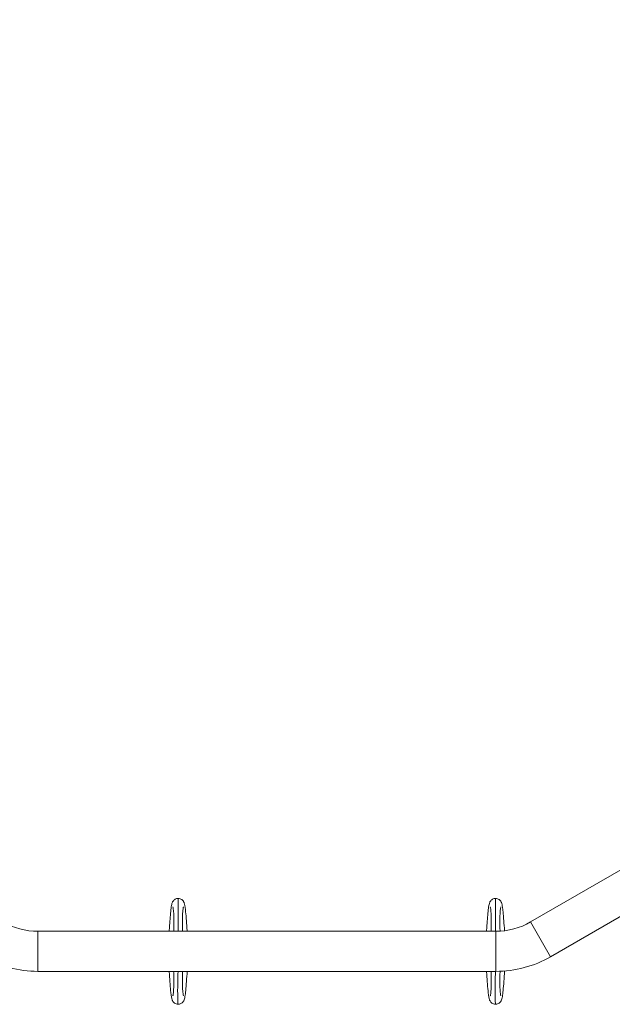
# Model space of a CAD drawing. Extents: x 71371 to 96571, y -30653 to 22807.
# Drawn here: x 77175 to 77710, y -8767 to -7877 of the extents above; entities that cross this region are included whole.
import ezdxf

# ---------------------------------------------------------------- set-up
doc = ezdxf.new("R2010")
doc.units = 0
doc.header["$MEASUREMENT"] = 0
doc.header["$PDMODE"] = 1
doc.layers.get('0').update_dxf_attribs({"linetype": 'CONTINUOUS'})
doc.layers.get('DefPoints').update_dxf_attribs({"linetype": 'CONTINUOUS'})
for name, color, linetype, lineweight in [('FRAM3', 1, 'CONTINUOUS', 50), ('外形線', 7, 'CONTINUOUS', 18), ('寸法線', 3, 'CONTINUOUS', 18)]:
    doc.layers.add(name, color=color, linetype=linetype, lineweight=lineweight)
doc.styles.get("Standard").update_dxf_attribs({"font": 'TXT.SHX', "bigfont": 'bigfont.shx'})
doc.dimstyles.new('60-100', dxfattribs={"dimscale": 60, "dimtxt": 3, "dimasz": 3, "dimexe": 0, "dimexo": 1, "dimgap": 1, "dimtad": 3, "dimdec": 1, "dimlfac": 1.666667, "dimdsep": 46, "dimtxsty": 'STANDARD', "dimblk": 'DOTSMALL', "dimcen": 0, "dimclrd": 256, "dimclre": 256, "dimclrt": 7, "dimadec": 3, "dimazin": 2, "dimtfac": 1, "dimtdec": 1, "dimtix": 1, "dimtmove": 2, "dimatfit": 2, "dimldrblk": 'OPEN', "dimfxl": 1, "dimtolj": 1, "dimlwd": -1, "dimlwe": -1, "dimarcsym": 0})

# ---------------------------------------------------------------- blocks, each defined once
blk = doc.blocks.new('_DotSmall')
at = {"layer": 'FRAM3', "color": 0, "const_width": 0.5}
blk.add_lwpolyline([(-0.0625, 0, 1), (0.0625, 0, 1)], format="xyb", close=True, dxfattribs=at)
blk = doc.blocks.new('*D53')
at = {"layer": 'DefPoints', "color": 0, "ltscale": 5}
for p in [(82796.35, -3158.91), (82796.35, -5608.47), (74551.59, -8654.72)]:
    blk.add_point(p, dxfattribs=at)
at = {"layer": '寸法線', "ltscale": 5}
for p, q in [((74551.59, -8594.72), (74551.59, -3158.91)), ((74551.59, -3158.91), (82796.35, -3158.91)), ((82796.35, -5548.47), (82796.35, -3158.91))]:
    blk.add_line(p, q, dxfattribs=at)
at = {"layer": '寸法線', "ltscale": 5, "xscale": 180, "yscale": 180, "zscale": 180, "rotation": 180}
blk.add_blockref('_DotSmall', (74551.59, -3158.91), dxfattribs=at)
at = {"layer": '寸法線', "ltscale": 5, "xscale": 180, "yscale": 180, "zscale": 180}
blk.add_blockref('_DotSmall', (82796.35, -3158.91), dxfattribs=at)
at = {"layer": '寸法線', "color": 7, "ltscale": 5, "insert": (78673.97, -3008.91), "char_height": 180, "attachment_point": 5}
blk.add_mtext('\\A1;13800', dxfattribs=at)
blk = doc.blocks.new('_OPEN')
at = {"color": 0, "linetype": 'ByBlock'}
for p, q in [((-1, 0.1667), (0, 0)), ((0, 0), (-1, -0.1667)), ((0, 0), (-1, 0))]:
    blk.add_line(p, q, dxfattribs=at)

msp = doc.modelspace()

# ---------------------------------------------------------------- linework, layer by layer
at = {"layer": '外形線'}
for p, q in [((77928.523, -8523.787), (77636.512, -8692.38)), ((77946.62, -8555.133), (77654.61, -8723.726)), ((77654.61, -8723.726), (77636.512, -8692.38)), ((77191.585, -8736.992), (77191.585, -8700.797)), ((77605.099, -8700.797), (77191.585, -8700.797)), ((77605.099, -8736.992), (77605.099, -8700.797)), ((77605.099, -8736.992), (77191.585, -8736.992))]:
    msp.add_line(p, q, dxfattribs=at)
for centre, start, end in [((77191.585, -8637.97), 239.999999, 270), ((77605.099, -8637.97), 270, 300)]:
    msp.add_arc(centre, 62.827, start, end, dxfattribs=at)
at = {"layer": '外形線', "extrusion": (0, 0, -1)}
for centre, start, end in [((-77191.585, -8637.97), 270, 300), ((-77605.099, -8637.97), 240, 270)]:
    msp.add_arc(centre, 99.022, start, end, dxfattribs=at)
at = {"layer": '外形線'}
for points, knots in [([(77310.101, -8700.797), (77310.224, -8699.03), (77310.35, -8697.263), (77310.662, -8692.879), (77310.859, -8690.278), (77311.26, -8685.429), (77311.471, -8683.161), (77311.905, -8679.349), (77312.114, -8677.832), (77312.551, -8675.905), (77312.687, -8675.334), (77313.145, -8674.318), (77313.278, -8674.055), (77313.575, -8673.577), (77313.72, -8673.369), (77314.151, -8672.836), (77314.479, -8672.506), (77315.22, -8671.933), (77315.64, -8671.684), (77316.578, -8671.286), (77317.112, -8671.146), (77317.847, -8671.067), (77318.047, -8671.057), (77318.246, -8671.057)], [13.3237801, 13.3237801, 13.3237801, 13.3237801, 14.2098825, 14.2098825, 15.6054709, 15.6054709, 17.1087433, 17.1087433, 18.6549633, 18.6549633, 19.3826552, 19.3826552, 19.6044141, 19.6044141, 19.7603376, 19.7603376, 20.0063996, 20.0063996, 20.2511918, 20.2511918, 20.5215226, 20.5215226, 20.621122, 20.621122, 20.621122, 20.621122]), ([(77318.246, -8671.057), (77318.246, -8671.057), (77318.247, -8671.257), (77318.249, -8672.31), (77318.25, -8674.213), (77318.256, -8684.932), (77318.262, -8694.3), (77318.267, -8700.797)], [0.71819111, 0.71819111, 0.71819111, 0.71819111, 0.73102825, 0.7492475, 0.76629701, 0.78207935, 0.94601842, 0.94601842, 0.94601842, 0.94601842]), ([(77318.246, -8671.057), (77318.824, -8671.057), (77319.41, -8671.15), (77320.49, -8671.501), (77320.999, -8671.761), (77321.873, -8672.378), (77322.252, -8672.741), (77322.825, -8673.431), (77323.039, -8673.763), (77323.368, -8674.359), (77323.488, -8674.63), (77323.736, -8675.255), (77323.837, -8675.586), (77324.165, -8676.792), (77324.318, -8677.667), (77324.656, -8679.953), (77324.827, -8681.408), (77325.234, -8685.441), (77325.473, -8688.295), (77325.917, -8694.11), (77326.123, -8697.084), (77326.353, -8700.316), (77326.37, -8700.556), (77326.387, -8700.797)], [0, 0, 0, 0, 0.2889599, 0.2889599, 0.5714512, 0.5714512, 0.8443313, 0.8443313, 1.0914042, 1.0914042, 1.3399595, 1.3399595, 1.7235108, 1.7235108, 2.7633576, 2.7633576, 3.9646936, 3.9646936, 5.6686152, 5.6686152, 7.1726705, 7.1726705, 7.2935745, 7.2935745, 7.2935745, 7.2935745]), ([(77596.712, -8700.797), (77596.835, -8699.03), (77596.961, -8697.263), (77597.273, -8692.879), (77597.47, -8690.278), (77597.871, -8685.429), (77598.082, -8683.161), (77598.516, -8679.349), (77598.725, -8677.832), (77599.162, -8675.905), (77599.298, -8675.334), (77599.756, -8674.318), (77599.889, -8674.055), (77600.186, -8673.577), (77600.331, -8673.369), (77600.762, -8672.836), (77601.09, -8672.506), (77601.831, -8671.933), (77602.251, -8671.684), (77603.189, -8671.286), (77603.723, -8671.146), (77604.458, -8671.067), (77604.658, -8671.057), (77604.857, -8671.057)], [13.3237801, 13.3237801, 13.3237801, 13.3237801, 14.2098825, 14.2098825, 15.6054709, 15.6054709, 17.1087433, 17.1087433, 18.6549633, 18.6549633, 19.3826552, 19.3826552, 19.6044141, 19.6044141, 19.7603376, 19.7603376, 20.0063996, 20.0063996, 20.2511918, 20.2511918, 20.5215226, 20.5215226, 20.621122, 20.621122, 20.621122, 20.621122]), ([(77604.857, -8671.057), (77604.857, -8671.057), (77604.858, -8671.257), (77604.86, -8672.31), (77604.861, -8674.213), (77604.867, -8684.932), (77604.874, -8694.3), (77604.878, -8700.797)], [0.71819111, 0.71819111, 0.71819111, 0.71819111, 0.73102825, 0.7492475, 0.76629701, 0.78207935, 0.94601842, 0.94601842, 0.94601842, 0.94601842]), ([(77604.857, -8671.057), (77605.435, -8671.057), (77606.021, -8671.15), (77607.101, -8671.501), (77607.61, -8671.761), (77608.484, -8672.378), (77608.863, -8672.741), (77609.436, -8673.431), (77609.65, -8673.763), (77609.979, -8674.359), (77610.099, -8674.63), (77610.347, -8675.255), (77610.448, -8675.586), (77610.776, -8676.792), (77610.929, -8677.667), (77611.267, -8679.953), (77611.438, -8681.408), (77611.845, -8685.441), (77612.084, -8688.295), (77612.528, -8694.11), (77612.734, -8697.084), (77612.952, -8700.151), (77612.958, -8700.227), (77612.963, -8700.303)], [0, 0, 0, 0, 0.2889599, 0.2889599, 0.5714512, 0.5714512, 0.8443313, 0.8443313, 1.0914042, 1.0914042, 1.3399595, 1.3399595, 1.7235108, 1.7235108, 2.7633576, 2.7633576, 3.9646936, 3.9646936, 5.6686152, 5.6686152, 7.1726705, 7.1726705, 7.2108321, 7.2108321, 7.2108321, 7.2108321]), ([(77314.172, -8700.797), (77314.236, -8699.292), (77314.296, -8697.795), (77314.426, -8692.748), (77314.448, -8689.227), (77314.209, -8684.074), (77314.071, -8682.306), (77313.727, -8679.795), (77313.561, -8678.954), (77313.505, -8678.738), (77313.5, -8678.724), (77313.5, -8678.724)], [2.8888232, 2.8888232, 2.8888232, 2.8888232, 4.2959184, 4.2959184, 7.6373077, 7.6373077, 9.4468244, 9.4468244, 10.5178725, 10.5178725, 10.6629401, 10.6629401, 10.6629401, 10.6629401]), ([(77322.987, -8678.724), (77322.987, -8678.724), (77322.984, -8678.735), (77322.961, -8678.823), (77322.919, -8678.999), (77322.797, -8679.632), (77322.703, -8680.208), (77322.468, -8681.95), (77322.355, -8683.193), (77322.026, -8688.311), (77322.05, -8692.454), (77322.199, -8698.006), (77322.26, -8699.385), (77322.313, -8700.784)], [1.4470642, 1.4470642, 1.4470642, 1.4470642, 1.5720919, 1.5720919, 2.0138658, 2.0138658, 2.6974814, 2.6974814, 4.0028573, 4.0028573, 7.9195763, 7.9195763, 9.2215889, 9.2215889, 9.2215889, 9.2215889]), ([(77600.783, -8700.797), (77600.847, -8699.292), (77600.907, -8697.795), (77601.037, -8692.748), (77601.059, -8689.227), (77600.82, -8684.074), (77600.682, -8682.306), (77600.338, -8679.795), (77600.172, -8678.954), (77600.116, -8678.738), (77600.111, -8678.724), (77600.111, -8678.724)], [2.8888232, 2.8888232, 2.8888232, 2.8888232, 4.2959184, 4.2959184, 7.6373077, 7.6373077, 9.4468244, 9.4468244, 10.5178725, 10.5178725, 10.6629401, 10.6629401, 10.6629401, 10.6629401]), ([(77609.599, -8678.724), (77609.599, -8678.724), (77609.595, -8678.735), (77609.572, -8678.823), (77609.53, -8678.999), (77609.408, -8679.632), (77609.314, -8680.208), (77609.079, -8681.95), (77608.966, -8683.193), (77608.637, -8688.311), (77608.661, -8692.454), (77608.81, -8697.967), (77608.868, -8699.309), (77608.92, -8700.669)], [1.4470642, 1.4470642, 1.4470642, 1.4470642, 1.5720919, 1.5720919, 2.0138658, 2.0138658, 2.6974814, 2.6974814, 4.0028573, 4.0028573, 7.9195763, 7.9195763, 9.1857188, 9.1857188, 9.1857188, 9.1857188]), ([(77318.202, -8766.732), (77317.621, -8766.728), (77317.032, -8766.63), (77315.952, -8766.267), (77315.444, -8766.002), (77314.579, -8765.379), (77314.205, -8765.016), (77313.642, -8764.328), (77313.432, -8763.998), (77313.107, -8763.404), (77312.988, -8763.133), (77312.741, -8762.502), (77312.639, -8762.166), (77312.304, -8760.917), (77312.148, -8759.994), (77311.805, -8757.616), (77311.634, -8756.13), (77311.229, -8752.061), (77310.992, -8749.214), (77310.551, -8743.411), (77310.345, -8740.43), (77310.122, -8737.291), (77310.111, -8737.142), (77310.101, -8736.992)], [0, 0, 0, 0, 0.2907025, 0.2907025, 0.5736982, 0.5736982, 0.8454666, 0.8454666, 1.0918068, 1.0918068, 1.3424151, 1.3424151, 1.7339713, 1.7339713, 2.8195817, 2.8195817, 4.0239751, 4.0239751, 5.7083982, 5.7083982, 7.2107675, 7.2107675, 7.2858295, 7.2858295, 7.2858295, 7.2858295]), ([(77313.501, -8759.064), (77313.501, -8759.064), (77313.503, -8759.057), (77313.521, -8758.989), (77313.56, -8758.832), (77313.675, -8758.251), (77313.766, -8757.708), (77313.99, -8756.086), (77314.1, -8754.944), (77314.43, -8750.233), (77314.445, -8746.41), (77314.328, -8740.711), (77314.254, -8738.859), (77314.175, -8736.992)], [1.4654653, 1.4654653, 1.4654653, 1.4654653, 1.5676602, 1.5676602, 1.9924087, 1.9924087, 2.6604964, 2.6604964, 3.8703861, 3.8703861, 7.5004795, 7.5004795, 9.2463323, 9.2463323, 9.2463323, 9.2463323]), ([(77318.14, -8736.992), (77317.928, -8743.48), (77317.605, -8752.833), (77317.961, -8763.568), (77318.046, -8765.476), (77318.128, -8766.531), (77318.18, -8766.732), (77318.202, -8766.732)], [0.0540377, 0.0540377, 0.0540377, 0.0540377, 0.21792677, 0.23371403, 0.25076828, 0.26899204, 0.28183222, 0.28183222, 0.28183222, 0.28183222]), ([(77326.394, -8736.987), (77326.174, -8740.095), (77325.954, -8743.179), (77325.511, -8749.027), (77325.279, -8751.842), (77324.837, -8756.332), (77324.626, -8758.133), (77324.263, -8760.403), (77324.131, -8761.112), (77323.798, -8762.356), (77323.644, -8762.902), (77323.145, -8763.839), (77323.019, -8764.052), (77322.624, -8764.622), (77322.305, -8764.997), (77321.595, -8765.625), (77321.209, -8765.894), (77320.332, -8766.35), (77319.824, -8766.529), (77318.943, -8766.701), (77318.571, -8766.735), (77318.202, -8766.732)], [13.329108, 13.329108, 13.329108, 13.329108, 14.874157, 14.874157, 16.5322751, 16.5322751, 18.0275123, 18.0275123, 18.8721151, 18.8721151, 19.4988071, 19.4988071, 19.6665766, 19.6665766, 19.9352902, 19.9352902, 20.1732627, 20.1732627, 20.4384276, 20.4384276, 20.6229785, 20.6229785, 20.6229785, 20.6229785]), ([(77322.305, -8737.006), (77322.252, -8738.407), (77322.191, -8739.789), (77322.061, -8744.78), (77322.037, -8748.357), (77322.272, -8753.611), (77322.41, -8755.42), (77322.758, -8757.975), (77322.925, -8758.829), (77322.983, -8759.051), (77322.988, -8759.066), (77322.988, -8759.066)], [2.8927727, 2.8927727, 2.8927727, 2.8927727, 4.1990742, 4.1990742, 7.5887914, 7.5887914, 9.4364424, 9.4364424, 10.5134008, 10.5134008, 10.6621187, 10.6621187, 10.6621187, 10.6621187]), ([(77604.813, -8766.732), (77604.232, -8766.728), (77603.643, -8766.63), (77602.563, -8766.267), (77602.055, -8766.002), (77601.19, -8765.379), (77600.816, -8765.016), (77600.253, -8764.328), (77600.043, -8763.998), (77599.718, -8763.404), (77599.599, -8763.133), (77599.352, -8762.502), (77599.25, -8762.166), (77598.915, -8760.917), (77598.759, -8759.994), (77598.416, -8757.616), (77598.245, -8756.13), (77597.84, -8752.061), (77597.603, -8749.214), (77597.162, -8743.411), (77596.956, -8740.43), (77596.733, -8737.291), (77596.722, -8737.142), (77596.712, -8736.992)], [0, 0, 0, 0, 0.2907025, 0.2907025, 0.5736982, 0.5736982, 0.8454666, 0.8454666, 1.0918068, 1.0918068, 1.3424151, 1.3424151, 1.7339713, 1.7339713, 2.8195817, 2.8195817, 4.0239751, 4.0239751, 5.7083982, 5.7083982, 7.2107675, 7.2107675, 7.2858295, 7.2858295, 7.2858295, 7.2858295]), ([(77600.112, -8759.064), (77600.112, -8759.064), (77600.114, -8759.057), (77600.132, -8758.989), (77600.171, -8758.832), (77600.286, -8758.251), (77600.377, -8757.708), (77600.601, -8756.086), (77600.711, -8754.944), (77601.041, -8750.233), (77601.056, -8746.409), (77600.939, -8740.711), (77600.865, -8738.859), (77600.786, -8736.992)], [1.4654653, 1.4654653, 1.4654653, 1.4654653, 1.5676618, 1.5676618, 1.9924114, 1.9924114, 2.6605003, 2.6605003, 3.870397, 3.870397, 7.5005114, 7.5005114, 9.2463321, 9.2463321, 9.2463321, 9.2463321]), ([(77604.751, -8736.992), (77604.539, -8743.48), (77604.216, -8752.833), (77604.572, -8763.568), (77604.657, -8765.476), (77604.739, -8766.531), (77604.791, -8766.732), (77604.813, -8766.732)], [0.0540377, 0.0540377, 0.0540377, 0.0540377, 0.21792677, 0.23371403, 0.25076828, 0.26899204, 0.28183222, 0.28183222, 0.28183222, 0.28183222]), ([(77613.026, -8736.671), (77612.801, -8739.884), (77612.572, -8743.083), (77612.122, -8749.027), (77611.89, -8751.842), (77611.448, -8756.332), (77611.238, -8758.133), (77610.874, -8760.403), (77610.742, -8761.112), (77610.409, -8762.356), (77610.255, -8762.902), (77609.756, -8763.839), (77609.63, -8764.052), (77609.235, -8764.622), (77608.916, -8764.997), (77608.206, -8765.625), (77607.82, -8765.894), (77606.943, -8766.35), (77606.435, -8766.529), (77605.554, -8766.701), (77605.182, -8766.735), (77604.813, -8766.732)], [13.2765773, 13.2765773, 13.2765773, 13.2765773, 14.8741569, 14.8741569, 16.5322751, 16.5322751, 18.0275123, 18.0275123, 18.8721151, 18.8721151, 19.4988071, 19.4988071, 19.6665766, 19.6665766, 19.9352902, 19.9352902, 20.1732627, 20.1732627, 20.4384276, 20.4384276, 20.6229785, 20.6229785, 20.6229785, 20.6229785]), ([(77608.919, -8736.933), (77608.865, -8738.359), (77608.802, -8739.765), (77608.672, -8744.78), (77608.648, -8748.357), (77608.883, -8753.611), (77609.021, -8755.42), (77609.369, -8757.975), (77609.536, -8758.829), (77609.594, -8759.051), (77609.599, -8759.066), (77609.599, -8759.066)], [2.8700242, 2.8700242, 2.8700242, 2.8700242, 4.1990742, 4.1990742, 7.5887914, 7.5887914, 9.4364424, 9.4364424, 10.5134008, 10.5134008, 10.6621187, 10.6621187, 10.6621187, 10.6621187])]:
    msp.add_open_spline(points, degree=3, knots=knots, dxfattribs=at)

# ---------------------------------------------------------------- dimensions: what is measured, and where the dimension line sits
at = {"layer": '寸法線', "ltscale": 5}
dim = msp.add_linear_dim(base=(82796.351, -3158.905), p1=(74551.586, -8654.715), p2=(82796.351, -5608.467), text='13800', dimstyle='60-100', dxfattribs=at)
dim.commit()
dim.dimension.update_dxf_attribs({"geometry": '*D53', "text_midpoint": (78673.968, -3008.905)})

doc.saveas('drawing.dxf')
